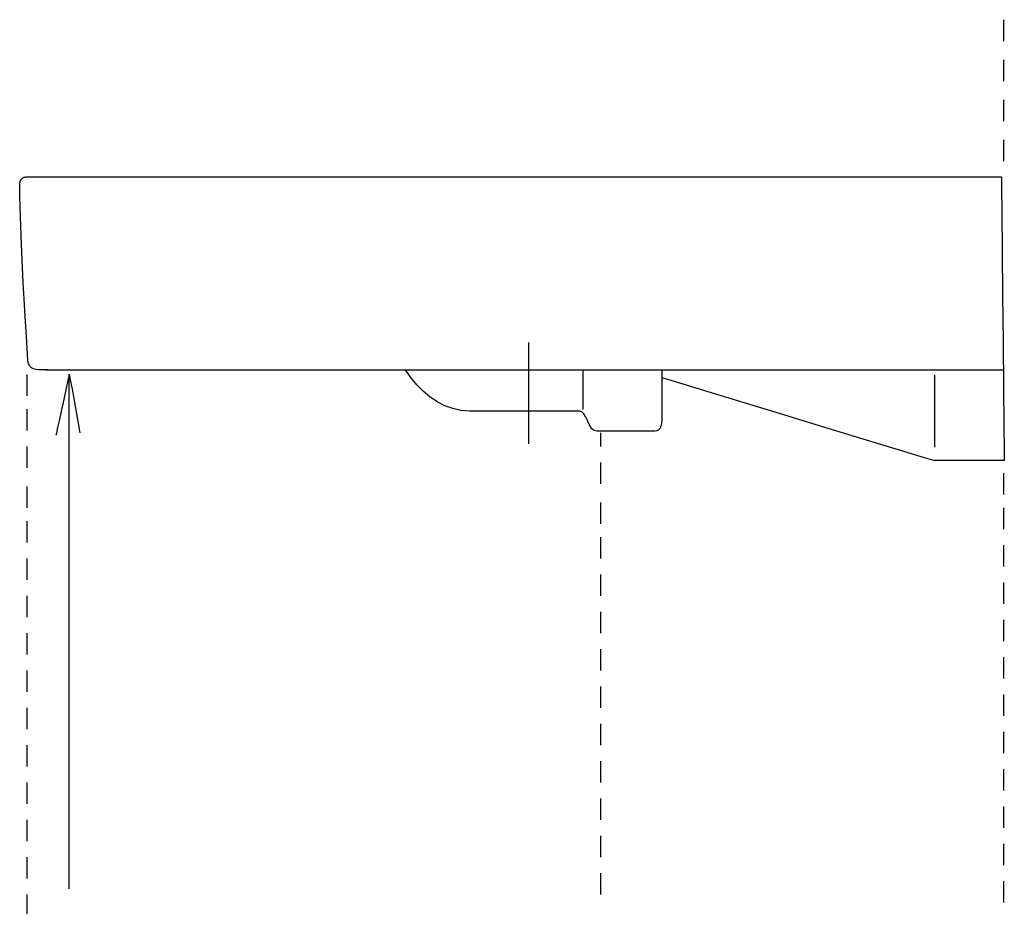
# Model space of a CAD drawing. Extents: x 1 to 593, y -231 to 651.
# Drawn here: x 72 to 593, y 182 to 651 of the extents above; entities that cross this region are included whole.
import ezdxf

# ---------------------------------------------------------------- set-up
doc = ezdxf.new("R2010")
doc.units = 0
doc.linetypes.add('DURCHGEHEND', pattern=[0])
doc.layers.add('STANDARDEBENE', color=7, linetype='DURCHGEHEND')

msp = doc.modelspace()

# ---------------------------------------------------------------- linework, layer by layer
at = {"layer": 'STANDARDEBENE', "color": 5}
for points in [[(592.275024, 650.972229, 0), (592.275024, 650.585083, 0), (592.275024, 649.547546, 0), (592.275024, 648.045471, 0), (592.275024, 646.264587, 0), (592.275024, 644.390808, 0), (592.275024, 642.609985, 0), (592.275024, 641.107849, 0), (592.275024, 640.070251, 0), (592.275024, 639.683044, 0)], [(592.275024, 629.805542, 0), (592.275024, 629.418396, 0), (592.275024, 628.38092, 0), (592.275024, 626.878845, 0), (592.275024, 625.098022, 0), (592.275024, 623.224304, 0), (592.275024, 621.443481, 0), (592.275024, 619.941406, 0), (592.275024, 618.903931, 0), (592.275024, 618.516846, 0)], [(592.275024, 608.638855, 0), (592.275024, 608.251709, 0), (592.275024, 607.214172, 0), (592.275024, 605.712097, 0), (592.275024, 603.931274, 0), (592.275024, 602.057556, 0), (592.275024, 600.276672, 0), (592.275024, 598.774597, 0), (592.275024, 597.737061, 0), (592.275024, 597.349915, 0)], [(592.275024, 587.472229, 0), (592.275024, 587.085083, 0), (592.275024, 586.047546, 0), (592.275024, 584.545471, 0), (592.275024, 582.764587, 0), (592.275024, 580.890808, 0), (592.275024, 579.109985, 0), (592.275024, 577.607849, 0), (592.275024, 576.570251, 0), (592.275024, 576.183044, 0)], [(86.667267, 465.659149, 0), (85.181656, 465.637024, 0), (83.650002, 465.613647, 0), (82.12751, 465.653442, 0), (80.669388, 465.820923, 0), (79.330856, 466.180511, 0), (78.167122, 466.796722, 0), (77.233406, 467.734009, 0), (76.584923, 469.056824, 0), (76.276871, 470.82962, 0), (76.276871, 470.829559, 0), (75.536438, 483.320465, 0), (74.903214, 493.978149, 0), (74.361488, 503.287384, 0), (73.895576, 511.73291, 0), (73.489777, 519.7995, 0), (73.128395, 527.971863, 0), (72.795723, 536.734863, 0), (72.476074, 546.573059, 0), (72.15374, 557.971436, 0), (72.153778, 557.971191, 0), (72.095856, 559.046692, 0), (72.047638, 560.132935, 0), (72.015579, 561.205627, 0), (72.006104, 562.240295, 0), (72.025673, 563.212585, 0), (72.080711, 564.098206, 0), (72.177673, 564.872803, 0), (72.32299, 565.511963, 0), (72.523117, 565.991333, 0), (72.523102, 565.991333, 0), (72.77594, 566.377991, 0), (73.050606, 566.715393, 0), (73.3489, 567.004578, 0), (73.672653, 567.246521, 0), (74.023666, 567.442261, 0), (74.403763, 567.592773, 0), (74.814751, 567.699036, 0), (75.258453, 567.762024, 0), (75.736679, 567.782837, 0), (75.736694, 567.782837, 0), (93.41452, 567.782837, 0), (140.791107, 567.782837, 0), (209.381073, 567.782837, 0), (290.699097, 567.782837, 0), (376.259766, 567.782837, 0), (457.577789, 567.782837, 0), (526.167786, 567.782837, 0), (573.544312, 567.782837, 0), (591.222168, 567.782837, 0), (591.222168, 567.782837, 0), (591.273987, 562.634583, 0), (591.412781, 548.837219, 0), (591.61377, 528.861938, 0), (591.85199, 505.179871, 0), (592.102722, 480.262268, 0), (592.340942, 456.580231, 0), (592.541931, 436.604919, 0), (592.680725, 422.807556, 0), (592.732544, 417.659302, 0), (592.732544, 417.659302, 0), (591.454102, 417.659302, 0), (588.027954, 417.659302, 0), (583.067688, 417.659302, 0), (577.186951, 417.659302, 0), (570.999451, 417.659302, 0), (565.118713, 417.659302, 0), (560.158447, 417.659302, 0), (556.7323, 417.659302, 0), (555.453857, 417.659302, 0), (555.453857, 417.659302, 0), (550.51825, 419.163055, 0), (537.290833, 423.193085, 0), (518.140686, 429.027618, 0), (495.43689, 435.944855, 0), (471.548523, 443.222992, 0), (448.844757, 450.140228, 0), (429.69458, 455.974792, 0), (416.467163, 460.004852, 0), (411.531555, 461.508606, 0)], [(85.901108, 465.659149, 0), (103.281776, 465.659149, 0), (149.861984, 465.659149, 0), (217.298996, 465.659149, 0), (297.250092, 465.659149, 0), (381.372528, 465.65918, 0), (461.323639, 465.65918, 0), (528.76062, 465.65918, 0), (575.340881, 465.65921, 0), (592.721558, 465.65921, 0)], [(411.531555, 465.659149, 0), (411.531555, 461.997467, 0), (411.531555, 458.708313, 0), (411.531555, 455.704834, 0), (411.531525, 452.900177, 0), (411.531525, 450.20755, 0), (411.531494, 447.5401, 0), (411.531494, 444.810974, 0), (411.531464, 441.93338, 0), (411.531433, 438.820435, 0), (411.531555, 438.820465, 0), (411.503082, 437.972534, 0), (411.410645, 437.130585, 0), (411.243896, 436.317322, 0), (410.99231, 435.555542, 0), (410.645508, 434.86792, 0), (410.193054, 434.277191, 0), (409.624512, 433.806091, 0), (408.929413, 433.477386, 0), (408.097351, 433.313751, 0), (408.097473, 433.313843, 0), (401.880035, 433.313843, 0), (396.300781, 433.313843, 0), (391.384613, 433.313843, 0), (387.156464, 433.313843, 0), (383.641205, 433.313843, 0), (380.863739, 433.313843, 0), (378.84903, 433.313843, 0), (377.621918, 433.313843, 0), (377.207336, 433.313843, 0), (377.207367, 433.313843, 0), (375.779663, 433.606659, 0), (374.618256, 434.523804, 0), (373.654236, 435.891693, 0), (372.818726, 437.536804, 0), (372.042755, 439.285645, 0), (371.257446, 440.964661, 0), (370.39386, 442.40033, 0), (369.383087, 443.419098, 0), (368.15625, 443.847443, 0), (368.156372, 443.847565, 0), (366.158875, 443.847565, 0), (360.805603, 443.847565, 0), (353.055328, 443.847565, 0), (343.866852, 443.847565, 0), (334.199005, 443.847534, 0), (325.010529, 443.847534, 0), (317.260254, 443.847534, 0), (311.906982, 443.847504, 0), (309.909485, 443.847504, 0), (309.909485, 443.847565, 0), (305.384644, 444.179993, 0), (301.017029, 445.145721, 0), (296.82016, 446.697357, 0), (292.807587, 448.787537, 0), (288.992798, 451.368927, 0), (285.389374, 454.394135, 0), (282.010742, 457.815796, 0), (278.870483, 461.586578, 0), (275.982117, 465.659088, 0)], [(592.275024, 411.083313, 0), (592.275024, 410.696167, 0), (592.275024, 409.658661, 0), (592.275024, 408.156555, 0), (592.275024, 406.375732, 0), (592.275024, 404.501953, 0), (592.275024, 402.72113, 0), (592.275024, 401.219025, 0), (592.275024, 400.181488, 0), (592.275024, 399.794312, 0)], [(592.275024, 392.738892, 0), (592.275024, 392.351746, 0), (592.275024, 391.314209, 0), (592.275024, 389.812134, 0), (592.275024, 388.031281, 0), (592.275024, 386.157532, 0), (592.275024, 384.376709, 0), (592.275024, 382.874603, 0), (592.275024, 381.837036, 0), (592.275024, 381.44989, 0)], [(592.275024, 372.983337, 0), (592.275024, 372.596191, 0), (592.275024, 371.558685, 0), (592.275024, 370.05658, 0), (592.275024, 368.275757, 0), (592.275024, 366.402008, 0), (592.275024, 364.621185, 0), (592.275024, 363.11911, 0), (592.275024, 362.081573, 0), (592.275024, 361.694458, 0)], [(592.275024, 353.227783, 0), (592.275024, 352.840637, 0), (592.275024, 351.803101, 0), (592.275024, 350.301025, 0), (592.275024, 348.520172, 0), (592.275024, 346.646423, 0), (592.275024, 344.865601, 0), (592.275024, 343.363495, 0), (592.275024, 342.325928, 0), (592.275024, 341.938782, 0)], [(592.275024, 333.472229, 0), (592.275024, 333.085083, 0), (592.275024, 332.047546, 0), (592.275024, 330.545471, 0), (592.275024, 328.764618, 0), (592.275024, 326.890869, 0), (592.275024, 325.110046, 0), (592.275024, 323.607941, 0), (592.275024, 322.570374, 0), (592.275024, 322.183228, 0)], [(592.275024, 313.716675, 0), (592.275024, 313.329529, 0), (592.275024, 312.291992, 0), (592.275024, 310.789917, 0), (592.275024, 309.009064, 0), (592.275024, 307.135315, 0), (592.275024, 305.354492, 0), (592.275024, 303.852386, 0), (592.275024, 302.814819, 0), (592.275024, 302.427673, 0)], [(592.275024, 293.96109, 0), (592.275024, 293.573944, 0), (592.275024, 292.536438, 0), (592.275024, 291.034332, 0), (592.275024, 289.25351, 0), (592.275024, 287.379761, 0), (592.275024, 285.598938, 0), (592.275024, 284.096832, 0), (592.275024, 283.059296, 0), (592.275024, 282.67215, 0)], [(592.275024, 274.205536, 0), (592.275024, 273.81839, 0), (592.275024, 272.780884, 0), (592.275024, 271.278809, 0), (592.275024, 269.497986, 0), (592.275024, 267.624237, 0), (592.275024, 265.843445, 0), (592.275024, 264.341339, 0), (592.275024, 263.303833, 0), (592.275024, 262.916718, 0)], [(592.275024, 254.449997, 0), (592.275024, 254.062866, 0), (592.275024, 253.02533, 0), (592.275024, 251.523239, 0), (592.275024, 249.742416, 0), (592.275024, 247.868668, 0), (592.275024, 246.087845, 0), (592.275024, 244.585754, 0), (592.275024, 243.548218, 0), (592.275024, 243.161072, 0)], [(592.275024, 234.694443, 0), (592.275024, 234.307312, 0), (592.275024, 233.269775, 0), (592.275024, 231.767685, 0), (592.275024, 229.986862, 0), (592.275024, 228.113113, 0), (592.275024, 226.332291, 0), (592.275024, 224.8302, 0), (592.275024, 223.792664, 0), (592.275024, 223.405518, 0)], [(592.275024, 214.938889, 0), (592.275024, 214.551758, 0), (592.275024, 213.514221, 0), (592.275024, 212.012131, 0), (592.275024, 210.231308, 0), (592.275024, 208.357559, 0), (592.275024, 206.576736, 0), (592.275024, 205.074646, 0), (592.275024, 204.037125, 0), (592.275024, 203.649979, 0)], [(592.275024, 195.183319, 0), (592.275024, 194.796188, 0), (592.275024, 193.758667, 0), (592.275024, 192.256577, 0), (592.275024, 190.475754, 0), (592.275024, 188.602036, 0), (592.275024, 186.821213, 0), (592.275024, 185.319138, 0), (592.275024, 184.281616, 0), (592.275024, 183.894501, 0)]]:
    msp.add_polyline3d(points, dxfattribs=at)
at = {"layer": 'STANDARDEBENE', "color": 6}
for points in [[(341.097229, 480.227783, 0), (341.097229, 478.388885, 0), (341.097229, 473.460663, 0), (341.097229, 466.325745, 0), (341.097229, 457.866821, 0), (341.097229, 448.966583, 0), (341.097229, 440.50766, 0), (341.097229, 433.372742, 0), (341.097229, 428.444519, 0), (341.097229, 426.605652, 0)], [(369.96991, 444.75705, 0), (369.96991, 445.473846, 0), (369.96991, 447.394897, 0), (369.96991, 450.176117, 0), (369.96994, 453.47345, 0), (369.96994, 456.94278, 0), (369.969971, 460.240112, 0), (369.969971, 463.021332, 0), (369.970001, 464.942383, 0), (369.970032, 465.65921, 0)], [(555.955444, 424.714874, 0), (555.955444, 426.028442, 0), (555.955444, 429.548859, 0), (555.955444, 434.645538, 0), (555.955444, 440.688019, 0), (555.955444, 447.045746, 0), (555.955444, 453.088196, 0), (555.955444, 458.184906, 0), (555.955444, 461.705292, 0), (555.955444, 463.01889, 0)]]:
    msp.add_polyline3d(points, dxfattribs=at)
at = {"layer": 'STANDARDEBENE', "color": 7}
for points in [[(98.209732, 191.126389, 0), (98.209732, 200.466049, 0), (98.209732, 225.496338, 0), (98.209732, 261.734222, 0), (98.209724, 304.696655, 0), (98.209724, 349.900604, 0), (98.209717, 392.863037, 0), (98.209717, 429.100952, 0), (98.209709, 454.131256, 0), (98.209702, 463.470917, 0), (98.209732, 463.470825, 0), (97.967773, 462.357819, 0), (97.319321, 459.374939, 0), (96.380508, 455.056427, 0), (95.267494, 449.936554, 0), (94.096397, 444.54953, 0), (92.983383, 439.429657, 0), (92.044571, 435.111145, 0), (91.396111, 432.128265, 0), (91.154144, 431.015259, 0)], [(98.209732, 463.470825, 0), (98.403297, 462.406189, 0), (98.922058, 459.553009, 0), (99.673103, 455.422272, 0), (100.563507, 450.524994, 0), (101.500374, 445.372223, 0), (102.390778, 440.474945, 0), (103.141815, 436.344208, 0), (103.660568, 433.491028, 0), (103.854126, 432.426392, 0)], [(75.808342, 463.294434, 0), (75.808342, 462.907288, 0), (75.808342, 461.869781, 0), (75.808342, 460.367676, 0), (75.808342, 458.586853, 0), (75.80835, 456.713135, 0), (75.80835, 454.932312, 0), (75.80835, 453.430206, 0), (75.808357, 452.3927, 0), (75.808357, 452.005554, 0)], [(75.808342, 444.949982, 0), (75.808342, 444.562836, 0), (75.808342, 443.52533, 0), (75.808342, 442.023224, 0), (75.808342, 440.242401, 0), (75.80835, 438.368652, 0), (75.80835, 436.58783, 0), (75.80835, 435.085724, 0), (75.808357, 434.048187, 0), (75.808357, 433.661041, 0)], [(379.197235, 432.426392, 0), (379.197235, 432.178375, 0), (379.197235, 431.513733, 0), (379.197235, 430.551453, 0), (379.197235, 429.410614, 0), (379.197266, 428.210266, 0), (379.197266, 427.069427, 0), (379.197266, 426.107147, 0), (379.197296, 425.442505, 0), (379.197296, 425.194519, 0)], [(75.808342, 425.194427, 0), (75.808342, 424.807281, 0), (75.808342, 423.769775, 0), (75.808342, 422.2677, 0), (75.808342, 420.486877, 0), (75.80835, 418.613129, 0), (75.80835, 416.832336, 0), (75.80835, 415.330231, 0), (75.808357, 414.292725, 0), (75.808357, 413.905609, 0)], [(379.197235, 416.727783, 0), (379.197235, 416.340637, 0), (379.197235, 415.303101, 0), (379.197235, 413.801025, 0), (379.197235, 412.020172, 0), (379.197266, 410.146423, 0), (379.197266, 408.365601, 0), (379.197266, 406.863495, 0), (379.197296, 405.825928, 0), (379.197296, 405.438782, 0)], [(75.808342, 404.027771, 0), (75.808342, 403.640625, 0), (75.808342, 402.603119, 0), (75.808342, 401.101044, 0), (75.808342, 399.320221, 0), (75.80835, 397.446503, 0), (75.80835, 395.66568, 0), (75.80835, 394.163635, 0), (75.808357, 393.126129, 0), (75.808357, 392.739014, 0)], [(379.197235, 395.561096, 0), (379.197235, 395.17395, 0), (379.197235, 394.136444, 0), (379.197235, 392.634338, 0), (379.197235, 390.853516, 0), (379.197266, 388.979736, 0), (379.197266, 387.198914, 0), (379.197266, 385.696808, 0), (379.197296, 384.659271, 0), (379.197296, 384.272095, 0)], [(75.808342, 385.683319, 0), (75.808342, 385.296173, 0), (75.808342, 384.258667, 0), (75.808342, 382.756592, 0), (75.808342, 380.975769, 0), (75.80835, 379.10202, 0), (75.80835, 377.321228, 0), (75.80835, 375.819122, 0), (75.808357, 374.781616, 0), (75.808357, 374.394501, 0)], [(379.197235, 377.216675, 0), (379.197235, 376.829529, 0), (379.197235, 375.791992, 0), (379.197235, 374.289917, 0), (379.197235, 372.509064, 0), (379.197266, 370.635315, 0), (379.197266, 368.854492, 0), (379.197266, 367.352386, 0), (379.197296, 366.314819, 0), (379.197296, 365.927673, 0)], [(75.808342, 365.927765, 0), (75.808342, 365.540619, 0), (75.808342, 364.503113, 0), (75.808342, 363.001007, 0), (75.808342, 361.220184, 0), (75.80835, 359.346436, 0), (75.80835, 357.565613, 0), (75.80835, 356.063507, 0), (75.808357, 355.02597, 0), (75.808357, 354.638824, 0)], [(379.197235, 357.46109, 0), (379.197235, 357.073944, 0), (379.197235, 356.036438, 0), (379.197235, 354.534332, 0), (379.197235, 352.75351, 0), (379.197266, 350.879761, 0), (379.197266, 349.098938, 0), (379.197266, 347.596832, 0), (379.197296, 346.559296, 0), (379.197296, 346.17215, 0)], [(75.808342, 346.172211, 0), (75.808342, 345.785065, 0), (75.808342, 344.747559, 0), (75.808342, 343.245483, 0), (75.808342, 341.464661, 0), (75.80835, 339.590912, 0), (75.80835, 337.81012, 0), (75.80835, 336.308014, 0), (75.808357, 335.270508, 0), (75.808357, 334.883392, 0)], [(379.197235, 337.705536, 0), (379.197235, 337.31839, 0), (379.197235, 336.280884, 0), (379.197235, 334.778809, 0), (379.197235, 332.997986, 0), (379.197266, 331.124237, 0), (379.197266, 329.343445, 0), (379.197266, 327.841339, 0), (379.197296, 326.803833, 0), (379.197296, 326.416718, 0)], [(75.808342, 326.416656, 0), (75.808342, 326.02951, 0), (75.808342, 324.992004, 0), (75.808342, 323.489899, 0), (75.808342, 321.709076, 0), (75.80835, 319.835327, 0), (75.80835, 318.054504, 0), (75.80835, 316.552399, 0), (75.808357, 315.514862, 0), (75.808357, 315.127716, 0)], [(379.197235, 317.949982, 0), (379.197235, 317.562836, 0), (379.197235, 316.52533, 0), (379.197235, 315.023224, 0), (379.197235, 313.242401, 0), (379.197266, 311.368652, 0), (379.197266, 309.58783, 0), (379.197266, 308.085724, 0), (379.197296, 307.048187, 0), (379.197296, 306.661041, 0)], [(75.808342, 306.661102, 0), (75.808342, 306.273956, 0), (75.808342, 305.23645, 0), (75.808342, 303.734375, 0), (75.808342, 301.953552, 0), (75.80835, 300.079803, 0), (75.80835, 298.299011, 0), (75.80835, 296.796906, 0), (75.808357, 295.759399, 0), (75.808357, 295.372284, 0)], [(379.197235, 298.194427, 0), (379.197235, 297.807281, 0), (379.197235, 296.769775, 0), (379.197235, 295.2677, 0), (379.197235, 293.486877, 0), (379.197266, 291.613129, 0), (379.197266, 289.832336, 0), (379.197266, 288.330231, 0), (379.197296, 287.292725, 0), (379.197296, 286.905609, 0)], [(75.808342, 286.905548, 0), (75.808342, 286.518402, 0), (75.808342, 285.480896, 0), (75.808342, 283.97879, 0), (75.808342, 282.197968, 0), (75.80835, 280.324219, 0), (75.80835, 278.543396, 0), (75.80835, 277.04129, 0), (75.808357, 276.003754, 0), (75.808357, 275.616608, 0)], [(379.197235, 278.438873, 0), (379.197235, 278.051727, 0), (379.197235, 277.014221, 0), (379.197235, 275.512115, 0), (379.197235, 273.731293, 0), (379.197266, 271.857544, 0), (379.197266, 270.076721, 0), (379.197266, 268.574615, 0), (379.197296, 267.537079, 0), (379.197296, 267.149933, 0)], [(75.808342, 267.149994, 0), (75.808342, 266.762848, 0), (75.808342, 265.725342, 0), (75.808342, 264.223267, 0), (75.808342, 262.442444, 0), (75.80835, 260.568695, 0), (75.80835, 258.787903, 0), (75.80835, 257.285828, 0), (75.808357, 256.248322, 0), (75.808357, 255.861206, 0)], [(379.197235, 258.683319, 0), (379.197235, 258.296173, 0), (379.197235, 257.258667, 0), (379.197235, 255.756577, 0), (379.197235, 253.975754, 0), (379.197266, 252.102036, 0), (379.197266, 250.321213, 0), (379.197266, 248.819138, 0), (379.197296, 247.781616, 0), (379.197296, 247.394501, 0)], [(75.808342, 247.39444, 0), (75.808342, 247.007309, 0), (75.808342, 245.969772, 0), (75.808342, 244.467682, 0), (75.808342, 242.686859, 0), (75.80835, 240.81311, 0), (75.80835, 239.032288, 0), (75.80835, 237.530197, 0), (75.808357, 236.492676, 0), (75.808357, 236.10553, 0)], [(379.197235, 238.927765, 0), (379.197235, 238.540634, 0), (379.197235, 237.503098, 0), (379.197235, 236.001007, 0), (379.197235, 234.220184, 0), (379.197266, 232.346436, 0), (379.197266, 230.565598, 0), (379.197266, 229.063507, 0), (379.197296, 228.02597, 0), (379.197296, 227.638824, 0)], [(75.808342, 227.638885, 0), (75.808342, 227.251755, 0), (75.808342, 226.214233, 0), (75.808342, 224.712143, 0), (75.808342, 222.931335, 0), (75.80835, 221.057602, 0), (75.80835, 219.276794, 0), (75.80835, 217.774719, 0), (75.808357, 216.737213, 0), (75.808357, 216.350098, 0)], [(379.197235, 219.172211, 0), (379.197235, 218.78508, 0), (379.197235, 217.747559, 0), (379.197235, 216.245468, 0), (379.197235, 214.464645, 0), (379.197266, 212.590927, 0), (379.197266, 210.810104, 0), (379.197266, 209.308029, 0), (379.197296, 208.270508, 0), (379.197296, 207.883392, 0)], [(75.808342, 207.883331, 0), (75.808342, 207.496201, 0), (75.808342, 206.458664, 0), (75.808342, 204.956573, 0), (75.808342, 203.175751, 0), (75.80835, 201.302002, 0), (75.80835, 199.521179, 0), (75.80835, 198.019089, 0), (75.808357, 196.981567, 0), (75.808357, 196.594421, 0)], [(379.197235, 199.416656, 0), (379.197235, 199.029526, 0), (379.197235, 197.991989, 0), (379.197235, 196.489899, 0), (379.197235, 194.709076, 0), (379.197266, 192.835327, 0), (379.197266, 191.054489, 0), (379.197266, 189.552399, 0), (379.197296, 188.514862, 0), (379.197296, 188.127716, 0)], [(75.808342, 188.127777, 0), (75.808342, 187.740646, 0), (75.808342, 186.703125, 0), (75.808342, 185.201035, 0), (75.808342, 183.420227, 0), (75.80835, 181.546494, 0), (75.80835, 179.765686, 0), (75.80835, 178.263611, 0), (75.808357, 177.226105, 0), (75.808357, 176.838989, 0)]]:
    msp.add_polyline3d(points, dxfattribs=at)

doc.saveas('drawing.dxf')
